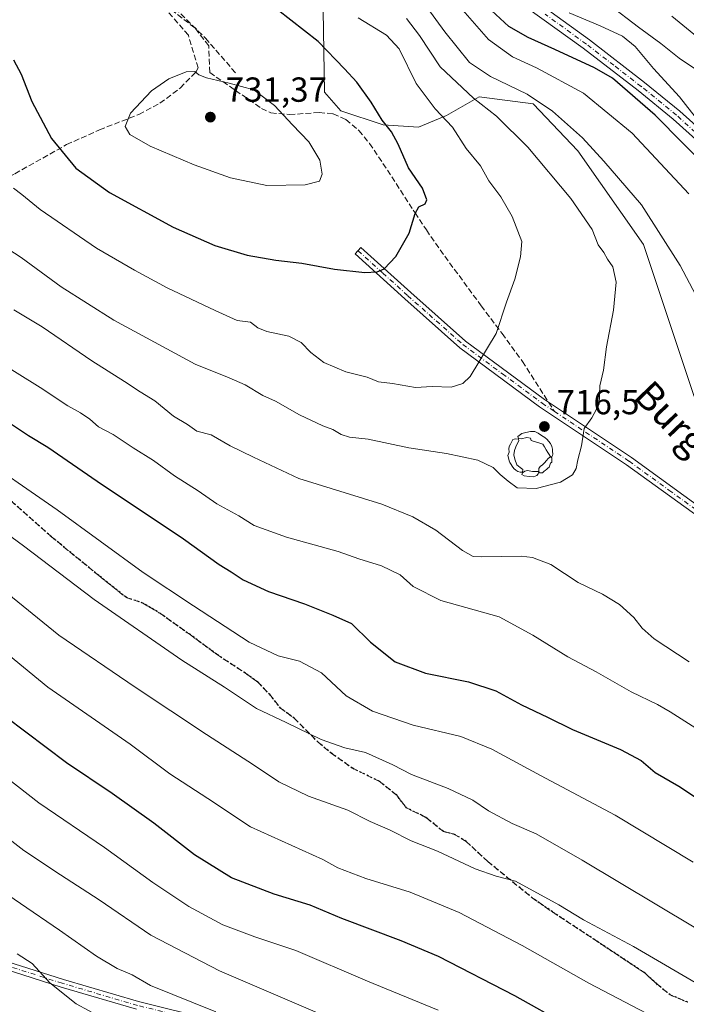
# Model space of a CAD drawing. Units: metres. Extents: x 623667 to 627107, y 4775822 to 4778198.
# Drawn here: x 625696 to 625888, y 4776218 to 4776501 of the extents above; entities that cross this region are included whole.
import ezdxf
from ezdxf.enums import TextEntityAlignment as Align

# ---------------------------------------------------------------- set-up
doc = ezdxf.new("R2010")
doc.units = ezdxf.units.M
doc.header["$MEASUREMENT"] = 0
for name, pattern in [('DGN Style 3', [2.307223458686699, 1.648016756204785, -0.6592067024819142]), ('DGN Style 4', [2.6384748266838614, 1.318413404963828, -0.6592067024819142, 0.001648016756204785, -0.6592067024819142]), ('DGN Style 5', [1.1536117293433497, 0.4944050268614355, -0.6592067024819142])]:
    doc.linetypes.add(name, pattern=pattern)
for name, color, linetype, lineweight in [('Arbolado forestal CxS', 92, 'Continuous', 0), ('Camino Cxs', 7, 'Continuous', 0), ('Camino eje', 30, 'DGN Style 4', 13), ('Comarca CxS', 21, 'Continuous', 0), ('Comunidad Autónoma CxS', 142, 'Continuous', 0), ('Curva de nivel maestra', 30, 'Continuous', 30), ('Curva de nivel normal', 30, 'Continuous', 0), ('Municipio CxS', 4, 'Continuous', 0), ('Muro lineal', 1, 'DGN Style 3', 13), ('Pastizal CxS', 92, 'Continuous', 0), ('Pista no pavimentada Cxs', 111, 'Continuous', 0), ('Pista no pavimentada eje', 91, 'DGN Style 4', 0), ('Provincia CxS', 1, 'Continuous', 0), ('Punto de cota en terreno', 7, 'Continuous', 0), ('Ruta', 7, 'DGN Style 5', 30), ('Rótulo de punto de cota en terreno', 7, 'Continuous', 0), ('Senda', 7, 'DGN Style 3', 0), ('Senda no paivmentada conexión', 7, 'DGN Style 3', 0), ('Texto cartográfico', 7, 'Continuous', 0), ('Yacimiento arqueológico puntual', 7, 'Continuous', 0)]:
    doc.layers.add(name, color=color, linetype=linetype, lineweight=lineweight)
doc.styles.add('Style-Arial', font='txt')

# ---------------------------------------------------------------- blocks, each defined once
blk = doc.blocks.new('*U6')
at = {"layer": 'Pastizal CxS', "color": 92, "linetype": 'Continuous', "lineweight": 0}
blk.add_polyline3d([(625783.1929000001, 4776521.410900001, 716.1380000000064), (625783.8673, 4776480.2163, 727.1977000000044), (625788.5915000001, 4776474.813100001, 727.1949000000022), (625800.7417000001, 4776470.7609, 725.4609999999958), (625810.8636999996, 4776470.0855, 723.0535999999993), (625818.9628999997, 4776473.462900001, 719.5899999999965), (625828.4124999996, 4776478.864700001, 713.9046999999993), (625843.9351000005, 4776476.838500001, 710.4584999999935), (625856.7591000004, 4776463.3323, 711.4119000000064), (625875.6573000001, 4776436.318700001, 712.5056000000042), (625890.2862999998, 4776392.626900001, 713.1255999999995)], dxfattribs=at)
blk = doc.blocks.new('*U8')
at = {"layer": 'Arbolado forestal CxS', "color": 92, "linetype": 'Continuous', "lineweight": 0}
blk.add_polyline3d([(625890.2862999998, 4776392.626900001, 713.1255999999995), (625875.6573000001, 4776436.318700001, 712.5056000000042), (625856.7591000004, 4776463.3323, 711.4119000000064), (625843.9351000005, 4776476.838500001, 710.4584999999935), (625828.4124999996, 4776478.864700001, 713.9046999999993), (625818.9628999997, 4776473.462900001, 719.5899999999965), (625810.8636999996, 4776470.0855, 723.0535999999993), (625800.7417000001, 4776470.7609, 725.4609999999958), (625788.5915000001, 4776474.813100001, 727.1949000000022), (625783.8673, 4776480.2163, 727.1977000000044), (625783.1929000001, 4776521.410900001, 716.1380000000064)], dxfattribs=at)
blk = doc.blocks.new('5PATER')
at = {"layer": 'Punto de cota en terreno', "linetype": 'Continuous', "lineweight": 0}
h = blk.add_hatch(color=51, dxfattribs=at)
edge = h.paths.add_edge_path()
edge.add_ellipse((0, 0), major_axis=(-0.1095731443231308, -0.1110710700762829), ratio=0.9994222409660322, start_angle=0, end_angle=360)
blk = doc.blocks.new('5YACIM')
at = {"layer": 'Yacimiento arqueológico puntual', "color": 252, "linetype": 'Continuous', "lineweight": 0, "flags": 128}
for points in [[(0.613, -0.064), (0.621, -0.02), (0.617, 0.059), (0.613, 0.123), (0.5930000000000001, 0.195), (0.554, 0.282), (0.498, 0.346), (0.458, 0.401), (0.394, 0.453), (0.295, 0.517), (0.203, 0.5810000000000001), (0.111, 0.624), (-0.016, 0.628), (-0.156, 0.6), (-0.267, 0.5690000000000001), (-0.3830000000000001, 0.485), (-0.363, 0.429), (-0.283, 0.417), (-0.128, 0.457), (-0.02, 0.433), (0.004, 0.37), (0.155, 0.326), (0.251, 0.294), (0.334, 0.266), (0.39, 0.183), (0.434, 0.103), (0.482, 0.02), (0.518, -0.032), (0.546, -0.08), (0.601, -0.1)], [(-0.355, 0.366), (-0.367, 0.405), (-0.446, 0.421), (-0.522, 0.394), (-0.554, 0.3420000000000001), (-0.598, 0.266), (-0.63, 0.199), (-0.638, 0.127), (-0.63, 0.035), (-0.6690000000000002, -0.064), (-0.65, -0.132), (-0.63, -0.215), (-0.61, -0.263), (-0.5780000000000001, -0.323), (-0.546, -0.366), (-0.498, -0.434), (-0.442, -0.482), (-0.379, -0.526), (-0.319, -0.541), (-0.251, -0.545), (-0.243, -0.462), (-0.315, -0.406), (-0.41, -0.3270000000000001), (-0.466, -0.163), (-0.4940000000000001, -0.04), (-0.474, 0.079), (-0.442, 0.191)], [(0.331, -0.561), (0.366, -0.518), (0.41, -0.486), (0.442, -0.462), (0.478, -0.426), (0.518, -0.394), (0.542, -0.339), (0.562, -0.287), (0.601, -0.251), (0.601, -0.207), (0.601, -0.152), (0.5930000000000001, -0.128), (0.558, -0.104), (0.4940000000000001, -0.148), (0.442, -0.207), (0.3820000000000001, -0.271), (0.331, -0.3270000000000001), (0.263, -0.3780000000000001), (0.219, -0.438), (0.219, -0.51), (0.239, -0.561)], [(-0.1, -0.4940000000000001), (-0.183, -0.51), (-0.251, -0.557), (-0.267, -0.609), (-0.199, -0.645), (-0.06, -0.665), (0.07200000000000001, -0.673), (0.163, -0.637), (0.203, -0.5930000000000001), (0.219, -0.549), (0.203, -0.526), (0.123, -0.518), (0.036, -0.518)]]:
    blk.add_lwpolyline(points, close=True, dxfattribs=at)

msp = doc.modelspace()

# ---------------------------------------------------------------- linework, layer by layer
at = {"layer": 'Arbolado forestal CxS', "color": 92, "linetype": 'Continuous', "lineweight": 0}
msp.add_polyline3d([(625783.1929000001, 4776521.410900001, 716.1380000000064), (625783.8673, 4776480.2163, 727.1977000000044), (625788.5915000001, 4776474.813100001, 727.1949000000022), (625800.7417000001, 4776470.7609, 725.4609999999958), (625810.8636999996, 4776470.0855, 723.0535999999993), (625818.9628999997, 4776473.462900001, 719.5899999999965), (625828.4124999996, 4776478.864700001, 713.9046999999993), (625843.9351000005, 4776476.838500001, 710.4584999999935), (625856.7591000004, 4776463.3323, 711.4119000000064), (625875.6573000001, 4776436.318700001, 712.5056000000042), (625890.2862999998, 4776392.626900001, 713.1255999999995)], dxfattribs=at)
at = {"layer": 'Camino Cxs', "color": 7, "linetype": 'Continuous', "lineweight": 0}
for points in [[(625836.3300999999, 4776512.450099999, 696.0354999999981), (625860.1201, 4776495.220100001, 708.3649000000005), (625875.9600999998, 4776482.9801, 697.8148999999976), (625886.1401000004, 4776474.6801, 697.9369000000006), (625893.6501000002, 4776467.960100001, 708.3546999999963)], [(625836.3300999999, 4776512.450099999, 696.0354999999981), (625860.1201, 4776495.220100001, 708.3649000000005), (625875.9600999998, 4776482.9801, 697.8148999999976), (625886.1401000004, 4776474.6801, 697.9369000000006), (625893.6501000002, 4776467.960100001, 708.3546999999963)], [(625891.5900999998, 4776465.780099999, 709.9324000000051), (625884.1901000004, 4776472.4001, 698.7960000000021), (625874.1001000004, 4776480.630100001, 700.9774000000034), (625858.3201000001, 4776492.8101, 714.249299999996), (625834.5500999996, 4776510.040100001, 698.4544000000024)], [(625891.5900999998, 4776465.780099999, 709.9324000000051), (625884.1901000004, 4776472.4001, 698.7960000000021), (625874.1001000004, 4776480.630100001, 700.9774000000034), (625858.3201000001, 4776492.8101, 714.249299999996), (625834.5500999996, 4776510.040100001, 698.4544000000024)], [(625893.7600999996, 4776356.3201, 713.3047999999981), (625870.8201000001, 4776372.9801, 714.3113000000012), (625845.7600999996, 4776389.670100001, 717.3938999999956), (625822.8501000004, 4776406.620100001, 721.8255999999965), (625807.0000999998, 4776420.6801, 724.5277999999962), (625792.6700999998, 4776433.620100001, 726.0531999999948), (625794.3400999998, 4776435.470100001, 726.4771999999939), (625808.6601, 4776422.550100001, 724.3937000000006), (625824.4301000005, 4776408.5601, 721.5598000000027), (625847.2001, 4776391.720100001, 717.2679000000062), (625872.2401000002, 4776375.030099999, 714.3141000000034), (625895.3400999998, 4776358.2601, 713.3623999999982)], [(625893.7600999996, 4776356.3201, 713.3047999999981), (625870.8201000001, 4776372.9801, 714.3113000000012), (625845.7600999996, 4776389.670100001, 717.3938999999956), (625822.8501000004, 4776406.620100001, 721.8255999999965), (625807.0000999998, 4776420.6801, 724.5277999999962), (625792.6700999998, 4776433.620100001, 726.0531999999948), (625794.3400999998, 4776435.470100001, 726.4771999999939), (625808.6601, 4776422.550100001, 724.3937000000006), (625824.4301000005, 4776408.5601, 721.5598000000027), (625847.2001, 4776391.720100001, 717.2679000000062), (625872.2401000002, 4776375.030099999, 714.3141000000034), (625895.3400999998, 4776358.2601, 713.3623999999982)]]:
    msp.add_polyline3d(points, dxfattribs=at)
at = {"layer": 'Camino eje', "color": 30, "linetype": 'DGN Style 4', "lineweight": 13}
for points in [[(625892.6201, 4776466.870100001, 709.3179999999993), (625885.1651, 4776473.540100001, 698.1016999999993), (625875.0301000001, 4776481.8051, 698.9526000000042), (625867.1401000004, 4776487.895099999, 705.1297999999952), (625859.2200999996, 4776494.015100001, 710.8534000000074), (625847.3251, 4776502.630100001, 696.8711000000039)], [(625793.5050999997, 4776434.545100001, 726.2608000000037), (625800.6651, 4776428.085100001, 725.5507999999973), (625807.8300999999, 4776421.6151, 724.457899999994), (625823.6401000004, 4776407.590100001, 721.6814000000013), (625835.0950999996, 4776399.1151, 719.4104999999981), (625846.4801000003, 4776390.6951, 717.3252999999969), (625850.0329, 4776388.3289, 716.6766000000061)], [(625850.0329, 4776388.3289, 716.6766000000061), (625859.0100999996, 4776382.350099999, 715.4125000000058), (625871.5301000001, 4776374.005100001, 714.3126999999951), (625883.0000999998, 4776365.675100001, 713.5920999999945), (625894.5500999996, 4776357.290100001, 713.3326999999991)]]:
    msp.add_polyline3d(points, dxfattribs=at)
at = {"layer": 'Comarca CxS', "color": 21, "linetype": 'Continuous', "lineweight": 0}
msp.add_3dface([(627098.6000009766, 4775884.699982212), (623709.2000009504, 4775822.389982211), (623667.1700009502, 4778135.969982189), (627055.4300009762, 4778198.289982191)], dxfattribs=at)
at = {"layer": 'Comunidad Autónoma CxS', "color": 142, "linetype": 'Continuous', "lineweight": 0}
msp.add_3dface([(627098.6000009766, 4775884.699982212), (623709.2000009504, 4775822.389982211), (623667.1700009502, 4778135.969982189), (627055.4300009762, 4778198.289982191)], dxfattribs=at)
at = {"layer": 'Curva de nivel maestra', "color": 30, "linetype": 'Continuous', "lineweight": 30, "flags": 128}
for points, elevation in [([(625694.3499999996, 4776489.470100001), (625696.5099999999, 4776485.370100001), (625699.6299999999, 4776477.4801), (625705.2400000002, 4776466.890100001), (625712.2800000003, 4776458.3301), (625721.9199999999, 4776451.300100001), (625740.3300000001, 4776441.380100001), (625752.3200000003, 4776436.040100001), (625761.5899999999, 4776433.300100001), (625769.8899999997, 4776431.800100001), (625777.3099999997, 4776430.960100001), (625786.7300000006, 4776429.2301), (625795.4600000001, 4776428.3201), (625798.9800000006, 4776428.4901), (625801.04, 4776429.380100001), (625804.3799999999, 4776432.880100001), (625808.1900000004, 4776439.620100001), (625809.9400000004, 4776445.2501), (625811.0300000003, 4776447.140100001), (625812.8200000003, 4776448.0601), (625813.2599999999, 4776449.220100001), (625812.0499999998, 4776452.550100001), (625808.0300000003, 4776458.440099999), (625805.0999999996, 4776465.200099999), (625803.0899999999, 4776468.770099999), (625800.4400000004, 4776472.1601), (625797.2999999998, 4776477.3201), (625793.1600000003, 4776483.0801), (625789.5599999997, 4776486.9101), (625782, 4776494.720100001), (625770.2199999997, 4776503.9301)], 725), ([(625895.1799999997, 4776457.2401), (625878.9800000006, 4776473.600099999), (625866.7300000006, 4776484.1801), (625861.5599999997, 4776487.210100001), (625850.1399999997, 4776492.470100001), (625842.4500000002, 4776495.9101), (625836.8700000001, 4776499.090100001), (625830.6699999999, 4776504.8101)], 700), ([(625691.7100000001, 4776385.960100001), (625698.7000000002, 4776381.4001), (625704.2199999997, 4776378.040100001), (625718.3899999997, 4776368.300100001), (625743.29, 4776351.670100001), (625753.5300000003, 4776344.2401), (625756.9699999997, 4776342.200099999), (625760.4299999997, 4776339.880100001), (625767.7699999996, 4776336.470100001), (625778.1200000001, 4776332.940099999), (625786.2100000001, 4776329.7501), (625791.6399999997, 4776327.300100001), (625797.0700000003, 4776321.970100001), (625804.1799999997, 4776316.2301), (625812.8799999999, 4776312.9901), (625825.25, 4776310.550100001), (625833.1900000004, 4776307.960100001), (625840.5199999996, 4776303.920100001), (625848, 4776300.380100001), (625855.2100000001, 4776296.800100001), (625869, 4776291.040100001), (625874.9500000002, 4776287.850099999), (625879.0499999998, 4776284.4301), (625885.8099999997, 4776280.530099999), (625898.0700000003, 4776272.450099999)], 700), ([(625883.8499999996, 4776194.890100001), (625838.6500000004, 4776220.190099999), (625816.6299999999, 4776231.5101), (625805.9600000001, 4776236.0101), (625788.8499999996, 4776242.420100001), (625779.7599999999, 4776246.2401), (625769.3399999999, 4776249.420100001), (625757.0999999996, 4776254.120100001), (625746.4500000002, 4776260.7401), (625734.7400000002, 4776269.840100001), (625722.7199999997, 4776278.4301), (625709.5899999999, 4776287.190099999), (625692.0099999999, 4776300.5001)], 675)]:
    msp.add_lwpolyline(points, dxfattribs=dict(at, elevation=elevation))
at = {"layer": 'Curva de nivel normal', "color": 30, "linetype": 'Continuous', "lineweight": 0, "flags": 128}
for points, elevation in [([(625894.4100000003, 4776414.869999999), (625886.25, 4776430.300000001), (625875.0899999999, 4776447.74), (625864.25, 4776460.279999999), (625858.0800000001, 4776467), (625849.4699999997, 4776474.75), (625842.1900000004, 4776479.57), (625831.5899999999, 4776484.640000001), (625825.6200000001, 4776488.67), (625818.4800000006, 4776497.529999999), (625809.1500000004, 4776510.390000001)], 710), ([(625894.4800000006, 4776484.199999999), (625885.9500000002, 4776489.939999999), (625880.6900000004, 4776494.15), (625874.2199999997, 4776498.880000001), (625865.6799999997, 4776505.390000001)], 690), ([(625822.9500000002, 4776504.58), (625831.0099999999, 4776495.350000001), (625837.9900000002, 4776490.369999999), (625844.8499999996, 4776487.16), (625858.4400000004, 4776479.84), (625872.4100000003, 4776468.380000001), (625888.7599999999, 4776450.92)], 705), ([(625892.2699999996, 4776470.83), (625886.0599999997, 4776478.850000001), (625878.5599999997, 4776486.939999999), (625873.25, 4776493.359999999), (625869.5999999996, 4776496.26), (625863.1799999997, 4776499.220000001), (625854.2800000003, 4776503.039999999)], 695), ([(625690.5, 4776436.550000001), (625696.5800000001, 4776432.630000001), (625708.0300000003, 4776424.199999999), (625723.1799999997, 4776414.58), (625746.6100000005, 4776401.92), (625756.4000000004, 4776397.970000001), (625761.0599999997, 4776395.970000001), (625766.0599999997, 4776392.880000001), (625769.7300000006, 4776391.26), (625776.6600000003, 4776387.350000001), (625783.3300000001, 4776384.199999999), (625786.2199999997, 4776383.15), (625788.6200000001, 4776381.65), (625791.0599999997, 4776380.92), (625796.4000000004, 4776380.34), (625808.0999999996, 4776377.810000001), (625818.9299999997, 4776376.189999999), (625827.9600000001, 4776374.34), (625832.4199999999, 4776372.230000001), (625834.4000000004, 4776370.16), (625836.7400000002, 4776368.210000001), (625839.2800000003, 4776366.33), (625844.7599999999, 4776366.109999999), (625851.7800000003, 4776367.930000001), (625855.2000000002, 4776370.039999999), (625856.3300000001, 4776371.939999999), (625856.79, 4776374.4), (625857.7999999998, 4776378.439999999), (625858.5599999997, 4776383.439999999), (625860.8200000003, 4776386.439999999), (625862.9000000004, 4776390.439999999), (625863.1200000001, 4776395.710000001), (625864.1100000005, 4776400.16), (625865.0099999999, 4776406.949999999), (625867.0099999999, 4776417.42), (625867.79, 4776425.480000001), (625866.8399999999, 4776429.92), (625865.3200000003, 4776432.15), (625864.2599999999, 4776434.060000001), (625862.6399999997, 4776436.25), (625860.8600000005, 4776440.680000001), (625854.7699999996, 4776449.57), (625842.4199999999, 4776464.380000001), (625833.3399999999, 4776473.279999999), (625826.7699999996, 4776478.480000001), (625817.1900000004, 4776487.470000001), (625811.1699999999, 4776496.460000001), (625807.4699999997, 4776501.41)], 715), ([(625694.3700000001, 4776452.58), (625696.7300000006, 4776450.77), (625701.9800000006, 4776446.41), (625718.1900000004, 4776435.300000001), (625729.2100000001, 4776429), (625738.54, 4776423.92), (625752.3799999999, 4776417.359999999), (625758.7300000006, 4776414.49), (625762.5700000003, 4776413.960000001), (625764.6200000001, 4776412.390000001), (625767.29, 4776411.350000001), (625773.6100000005, 4776409.99), (625777.0899999999, 4776408.140000001), (625779.8799999999, 4776405.26), (625783.7000000002, 4776402.41), (625789.9699999997, 4776399.680000001), (625796.1299999999, 4776398.180000001), (625799.3899999997, 4776396.869999999), (625803.4699999997, 4776396.34), (625810.0099999999, 4776395.16), (625814.8600000005, 4776395.480000001), (625820.3499999996, 4776395.27), (625823.6799999997, 4776396.310000001), (625825.7300000006, 4776398.380000001), (625833.2699999996, 4776410.720000001), (625836.2599999999, 4776419.779999999), (625838.6399999997, 4776426.380000001), (625840.2699999996, 4776432.84), (625840.6299999999, 4776437.210000001), (625837.8399999999, 4776444.439999999), (625834.5800000001, 4776450.060000001), (625831.1799999997, 4776454.680000001), (625828.7800000003, 4776458.939999999), (625824.6100000005, 4776463.99), (625820.6900000004, 4776470.07), (625815.6900000004, 4776475.4), (625810.2100000001, 4776482.65), (625805.3099999997, 4776492.630000001), (625801.6900000004, 4776496.560000001), (625793.5599999997, 4776501.59)], 720), ([(625892.29, 4776495.140000001), (625883.8600000005, 4776502.060000001)], 685), ([(625746.5499999998, 4776486.08), (625744.0599999997, 4776485.980000001), (625739.0599999997, 4776484.050000001), (625734.0599999997, 4776480.560000001), (625727.9800000006, 4776474.119999999), (625726.4900000002, 4776470.300000001), (625727.8300000001, 4776467.970000001), (625733.6799999997, 4776464.65), (625746.3499999996, 4776459.26), (625756.8399999999, 4776455.480000001), (625767.29, 4776453.359999999), (625778.2999999998, 4776453.52), (625782.3899999997, 4776454.539999999), (625783.1699999999, 4776456.539999999), (625782.4800000006, 4776460.609999999), (625779.3700000001, 4776465.869999999), (625774.6500000004, 4776470.76), (625769.4500000002, 4776476.380000001), (625763.4699999997, 4776480.850000001), (625756.4000000004, 4776482.76), (625749.8799999999, 4776484.34), (625747.6600000003, 4776485.16), (625746.5499999998, 4776486.08)], 730), ([(625694.4000000004, 4776417.52), (625702.5999999996, 4776412.640000001), (625716.8399999999, 4776402.890000001), (625726.2999999998, 4776396.960000001), (625730.8099999997, 4776393.980000001), (625735.0599999997, 4776391.359999999), (625740.4000000004, 4776386.99), (625744.4100000003, 4776384.59), (625747.1399999997, 4776382.630000001), (625751.1900000004, 4776381.57), (625756.7300000006, 4776378.42), (625763.3899999997, 4776375.199999999), (625776.4699999997, 4776369.02), (625800.3700000001, 4776361.630000001), (625809.2800000003, 4776357.99), (625815.9400000004, 4776354.16), (625823.5300000003, 4776348.27), (625826.6600000003, 4776346.630000001), (625828.9100000003, 4776346.5), (625840.4400000004, 4776346.65), (625843.7100000001, 4776346.289999999), (625848.9600000001, 4776344.310000001), (625856.8799999999, 4776339.09), (625863.9000000004, 4776335.76), (625868.7800000003, 4776332.76), (625872.8399999999, 4776329.039999999), (625875.25, 4776325.970000001), (625878.7000000002, 4776322.859999999), (625888.8499999996, 4776316.230000001)], 710), ([(625752.54, 4776215.600000001), (625733.7999999998, 4776223.189999999), (625728.5099999999, 4776226.220000001), (625724.1900000004, 4776228.060000001), (625718.2400000002, 4776231.59), (625707.54, 4776239.08), (625685.0099999999, 4776254.390000001), (625658.7599999999, 4776274.470000001), (625641, 4776290.380000001), (625627.9199999999, 4776304.529999999), (625621.9800000006, 4776312.930000001), (625619.3799999999, 4776315.5), (625614.9500000002, 4776317.41), (625610.6799999997, 4776319.91), (625604.1900000004, 4776323.449999999), (625589.3499999996, 4776332.609999999), (625574.0999999996, 4776340.100000001), (625555.1699999999, 4776347.119999999), (625531.5499999998, 4776356.470000001), (625515.5499999998, 4776363.390000001), (625496.9299999997, 4776370.970000001), (625481.9400000004, 4776378.560000001), (625456.2999999998, 4776394), (625430.9000000004, 4776411.27)], 660), ([(625890.7100000001, 4776297.180000001), (625883.3700000001, 4776301.869999999), (625879.7199999997, 4776303.960000001), (625872.1500000004, 4776307.619999999), (625862.0899999999, 4776313.4), (625853.8499999996, 4776317.720000001), (625843.8600000005, 4776323.91), (625834.0800000001, 4776329.210000001), (625817.3399999999, 4776333.880000001), (625809.3899999997, 4776337.980000001), (625805.6500000004, 4776341.300000001), (625800.2800000003, 4776343.880000001), (625793.7300000006, 4776345.949999999), (625787.7800000003, 4776347.980000001), (625772.9299999997, 4776352.100000001), (625763.6500000004, 4776355.5), (625759.1500000004, 4776358.300000001), (625752.9000000004, 4776361.75), (625747.4800000006, 4776365.52), (625740.7000000002, 4776369.800000001), (625734.6699999999, 4776374.199999999), (625728.7400000002, 4776377.84), (625723.04, 4776381.67), (625718.8200000003, 4776383.9), (625716.3499999996, 4776386.060000001), (625713.6299999999, 4776387.960000001), (625709.9600000001, 4776389.9), (625702.0099999999, 4776395.230000001), (625689.4800000006, 4776402.99)], 705), ([(625682.1500000004, 4776377.050000001), (625706.8700000001, 4776360.039999999), (625731.6600000003, 4776341.980000001), (625746.1100000005, 4776332.380000001), (625762.1799999997, 4776321.890000001), (625770.5, 4776317.980000001), (625776.6799999997, 4776316.470000001), (625782.9800000006, 4776313.140000001), (625790.0899999999, 4776306.470000001), (625797.6900000004, 4776302.039999999), (625809.4100000003, 4776298.100000001), (625823.0499999998, 4776294.76), (625831.9699999997, 4776291.140000001), (625846, 4776283.529999999), (625867.5099999999, 4776272.17), (625889.9699999997, 4776258.66)], 695), ([(625685.1299999999, 4776358.5), (625697.1900000004, 4776349.630000001), (625717.5199999996, 4776334.24), (625742.8099999997, 4776316.74), (625755.0300000003, 4776308.970000001), (625764.2400000002, 4776302.84), (625772.79, 4776298.84), (625782.8499999996, 4776293.9), (625789.7199999997, 4776291.550000001), (625795.6200000001, 4776290.15), (625803.5, 4776286.67), (625808.8799999999, 4776283.84), (625819.4699999997, 4776279.84), (625826.5099999999, 4776276.470000001), (625831.0700000003, 4776273.449999999), (625837.8600000005, 4776269.730000001), (625844.7800000003, 4776266.800000001), (625858.0499999998, 4776259.26), (625890.2400000002, 4776239.949999999)], 690), ([(625674.5099999999, 4776350.58), (625707.3600000005, 4776323.91), (625729.3799999999, 4776308.949999999), (625749.9299999997, 4776295.390000001), (625763.4100000003, 4776286.640000001), (625770.7000000002, 4776281.74), (625779.2699999996, 4776277.65), (625790.5300000003, 4776273.58), (625796.9699999997, 4776270.350000001), (625802.75, 4776267.850000001), (625808.8099999997, 4776264.74), (625816.3700000001, 4776261.76), (625827.2000000002, 4776256.730000001), (625833.2599999999, 4776254.59), (625838.7800000003, 4776253.16), (625851.3399999999, 4776246.390000001), (625858.3899999997, 4776242.08), (625872.79, 4776234.42), (625893.9500000002, 4776221.980000001)], 685), ([(625876.6200000001, 4776215.119999999), (625859.9400000004, 4776223.810000001), (625840.75, 4776234.680000001), (625822.5800000001, 4776244.119999999), (625808.5199999996, 4776249.970000001), (625795.7000000002, 4776253.960000001), (625787.7199999997, 4776257.02), (625783.4000000004, 4776259.439999999), (625762.5599999997, 4776268.82), (625750.2400000002, 4776276.949999999), (625739.3200000003, 4776284.039999999), (625727.9000000004, 4776292.619999999), (625704.2400000002, 4776308.949999999), (625682.0599999997, 4776327.109999999)], 680), ([(625677.8700000001, 4776294.25), (625701.6500000004, 4776275.699999999), (625720.5599999997, 4776262.869999999), (625734.4699999997, 4776252.810000001), (625744.8300000001, 4776245.869999999), (625754.6299999999, 4776240.609999999), (625763.79, 4776237.17), (625775.5800000001, 4776233.27), (625796.1900000004, 4776224.430000001), (625816.5499999998, 4776216.039999999)], 670), ([(625781.8799999999, 4776215.25), (625769.0700000003, 4776220.779999999), (625753.6200000001, 4776227.33), (625733.9100000003, 4776237.640000001), (625718.9900000002, 4776247.76), (625707.8700000001, 4776255.029999999), (625697.3099999997, 4776261.970000001), (625670.1600000003, 4776282.960000001)], 665), ([(625719.5, 4776214.060000001), (625712.3499999996, 4776217.9), (625704.7599999999, 4776223.960000001), (625699.6699999999, 4776229.439999999), (625695.3600000005, 4776232.310000001)], 655)]:
    msp.add_lwpolyline(points, dxfattribs=dict(at, elevation=elevation))
at = {"layer": 'Municipio CxS', "color": 4, "linetype": 'Continuous', "lineweight": 0}
msp.add_3dface([(627098.6000009766, 4775884.699982212), (623709.2000009504, 4775822.389982211), (623667.1700009502, 4778135.969982189), (627055.4300009762, 4778198.289982191)], dxfattribs=at)
at = {"layer": 'Muro lineal', "color": 1, "linetype": 'DGN Style 3', "lineweight": 13}
for points in [[(625674.6300999997, 4776446.290100001, 718.1774000000005), (625694.6901000004, 4776456.720100001, 722.7994999999937), (625709.6201, 4776465.0801, 727.5348999999987), (625719.0601000005, 4776469.3201, 738.1870999999956), (625730.4401000004, 4776473.770099999, 730.7675000000019), (625736.4801000003, 4776476.9801, 730.9219000000013), (625742.3400999998, 4776481.370100001, 730.7304000000004), (625746.8000999996, 4776485.9301, 730.2676999999967), (625747.4401000004, 4776487.130100001, 730.2295000000014), (625744.6700999998, 4776496.590100001, 728.8785999999964), (625728.7301000003, 4776514.840100001, 727.5007999999943), (625724.1700999998, 4776519.040100001, 727.7382000000072), (625697.7100999998, 4776545.5801, 730.7746000000043), (625689.4600999998, 4776552.110099999, 735.9870999999986), (625670.1101000002, 4776534.2301, 746.0476999999955), (625650.1700999998, 4776502.970100001, 729.3796000000002), (625653.3000999996, 4776493.0601, 726.8255000000064), (625674.6300999997, 4776446.290100001, 718.1774000000005)], [(625723.1201, 4776548.880100001, 730.4477999999945), (625729.3501000004, 4776543.050100001, 731.110400000005), (625721.6700999998, 4776538.0001, 729.7324999999983), (625731.2600999996, 4776527.860099999, 727.3779000000069), (625730.5301000001, 4776517.9101, 727.2108000000007), (625734.1901000004, 4776511.780099999, 727.4198000000034), (625739.2301000003, 4776505.9301, 727.6916999999958), (625749.5500999996, 4776495.720100001, 728.7661999999983), (625758.6101000002, 4776485.3101, 734.5794000000024)]]:
    msp.add_polyline3d(points, dxfattribs=at)
at = {"layer": 'Pastizal CxS', "color": 92, "linetype": 'Continuous', "lineweight": 0}
msp.add_polyline3d([(625783.1929000001, 4776521.410900001, 716.1380000000064), (625783.8673, 4776480.2163, 727.1977000000044), (625788.5915000001, 4776474.813100001, 727.1949000000022), (625800.7417000001, 4776470.7609, 725.4609999999958), (625810.8636999996, 4776470.0855, 723.0535999999993), (625818.9628999997, 4776473.462900001, 719.5899999999965), (625828.4124999996, 4776478.864700001, 713.9046999999993), (625843.9351000005, 4776476.838500001, 710.4584999999935), (625856.7591000004, 4776463.3323, 711.4119000000064), (625875.6573000001, 4776436.318700001, 712.5056000000042), (625890.2862999998, 4776392.626900001, 713.1255999999995)], dxfattribs=at)
at = {"layer": 'Pista no pavimentada Cxs', "color": 111, "linetype": 'Continuous', "lineweight": 0}
for points in [[(625430.3800999997, 4776347.600099999, 635.9135999999999), (625451.4101, 4776338.0801, 636.9671999999991), (625460.7200999996, 4776334.4901, 638.2458999999944), (625479.0800999999, 4776328.1801, 639.6288999999961), (625574.5100999996, 4776293.9901, 643.5255000000034), (625583.7500999998, 4776290.200099999, 643.931899999996), (625587.1001000004, 4776288.5001, 643.9749000000012), (625594.8000999996, 4776283.790100001, 644.3356000000058), (625605.3800999997, 4776276.620100001, 646.0648999999976), (625612.2500999998, 4776271.2601, 647.2379999999976), (625615.9073000001, 4776268.743100001, 647.4128000000055), (625620.4501, 4776265.550100001, 647.827099999995), (625632.1901000004, 4776258.850099999, 649.3441000000021), (625643.0301000001, 4776252.700099999, 650.4955000000045), (625656.2600999996, 4776245.7501, 652.0816999999952), (625666.9801000003, 4776240.690099999, 653.1275000000023), (625683.0301000001, 4776233.5801, 654.4018000000069), (625692.4001000002, 4776230.090100001, 658.9968999999984), (625708.7301000003, 4776224.890100001, 656.1765000000014), (625730.3201000001, 4776218.540100001, 658.4379000000044), (625750.7401000002, 4776213.4801, 660.1475999999967)], [(625430.3800999997, 4776347.600099999, 635.9135999999999), (625451.4101, 4776338.0801, 636.9671999999991), (625460.7200999996, 4776334.4901, 638.2458999999944), (625479.0800999999, 4776328.1801, 639.6288999999961), (625574.5100999996, 4776293.9901, 643.5255000000034), (625583.7500999998, 4776290.200099999, 643.931899999996), (625587.1001000004, 4776288.5001, 643.9749000000012), (625594.8000999996, 4776283.790100001, 644.3356000000058), (625605.3800999997, 4776276.620100001, 646.0648999999976), (625612.2500999998, 4776271.2601, 647.2379999999976), (625615.9073000001, 4776268.743100001, 647.4128000000055), (625620.4501, 4776265.550100001, 647.827099999995), (625632.1901000004, 4776258.850099999, 649.3441000000021), (625643.0301000001, 4776252.700099999, 650.4955000000045), (625656.2600999996, 4776245.7501, 652.0816999999952), (625666.9801000003, 4776240.690099999, 653.1275000000023), (625683.0301000001, 4776233.5801, 654.4018000000069), (625692.4001000002, 4776230.090100001, 658.9968999999984), (625708.7301000003, 4776224.890100001, 656.1765000000014), (625730.3201000001, 4776218.540100001, 658.4379000000044), (625750.7401000002, 4776213.4801, 660.1475999999967)], [(625729.7200999996, 4776216.3201, 657.8975000000064), (625708.0500999996, 4776222.690099999, 655.4814000000042), (625691.6501000002, 4776227.9101, 655.9763999999996), (625682.1601, 4776231.450099999, 654.0239000000003), (625666.0201000003, 4776238.600099999, 652.9196999999986), (625655.2401000002, 4776243.690099999, 651.7706999999937), (625641.9301000005, 4776250.670100001, 650.1692999999941), (625631.0500999996, 4776256.840100001, 648.7412999999942), (625619.2100999998, 4776263.600099999, 647.2863999999972), (625610.8800999997, 4776269.4001, 646.7596999999951), (625604.0201000003, 4776274.7601, 645.6116000000038), (625593.5500999996, 4776281.850099999, 644.0380000000005), (625585.9801000003, 4776286.4901, 643.7489999999962), (625582.7901, 4776288.100099999, 643.4256000000023), (625573.6901000004, 4776291.840100001, 643.1468000000023), (625478.2301000003, 4776325.720100001, 639.0118999999977), (625459.8300999999, 4776332.040100001, 637.5657000000066), (625450.4001000002, 4776335.6801, 636.7072000000044), (625429.3000999996, 4776345.2301, 635.9811999999947)], [(625729.7200999996, 4776216.3201, 657.8975000000064), (625708.0500999996, 4776222.690099999, 655.4814000000042), (625691.6501000002, 4776227.9101, 655.9763999999996), (625682.1601, 4776231.450099999, 654.0239000000003), (625666.0201000003, 4776238.600099999, 652.9196999999986), (625655.2401000002, 4776243.690099999, 651.7706999999937), (625641.9301000005, 4776250.670100001, 650.1692999999941), (625631.0500999996, 4776256.840100001, 648.7412999999942), (625619.2100999998, 4776263.600099999, 647.2863999999972), (625610.8800999997, 4776269.4001, 646.7596999999951), (625604.0201000003, 4776274.7601, 645.6116000000038), (625593.5500999996, 4776281.850099999, 644.0380000000005), (625585.9801000003, 4776286.4901, 643.7489999999962), (625582.7901, 4776288.100099999, 643.4256000000023), (625573.6901000004, 4776291.840100001, 643.1468000000023), (625478.2301000003, 4776325.720100001, 639.0118999999977), (625459.8300999999, 4776332.040100001, 637.5657000000066), (625450.4001000002, 4776335.6801, 636.7072000000044), (625429.3000999996, 4776345.2301, 635.9811999999947)]]:
    msp.add_polyline3d(points, dxfattribs=at)
at = {"layer": 'Pista no pavimentada eje', "color": 91, "linetype": 'DGN Style 4', "lineweight": 0}
msp.add_polyline3d([(625898.4901000002, 4776178.280099999, 673.2577000000019), (625858.5701000001, 4776190.2751, 669.5632999999943), (625851.0551000005, 4776192.345100001, 668.6803999999975), (625841.4600999998, 4776194.595100001, 667.7691999999952), (625831.4250999996, 4776196.710100001, 666.5721000000049), (625806.6051000003, 4776201.315099999, 664.4569999999949), (625774.6250999998, 4776207.170100001, 661.7695999999996), (625762.5701000001, 4776209.7601, 660.8181000000042), (625750.4801000003, 4776212.360099999, 659.7802999999985), (625730.0201000003, 4776217.4301, 658.045299999998), (625708.3901000004, 4776223.790100001, 655.8178999999947), (625692.0251000002, 4776229.0001, 657.377800000002), (625687.3400999998, 4776230.745100001, 654.7204999999958), (625682.5950999996, 4776232.515100001, 654.0565999999963), (625666.5000999998, 4776239.645099999, 653.0054999999993), (625655.7500999998, 4776244.720100001, 651.9110999999976), (625649.0950999996, 4776248.210100001, 651.2403999999951), (625642.4801000003, 4776251.6851, 650.2890999999945), (625631.6201, 4776257.845100001, 648.9584999999934), (625619.8300999999, 4776264.575099999, 647.5374000000012), (625615.7209000001, 4776267.4345, 647.0718000000053)], dxfattribs=at)
at = {"layer": 'Provincia CxS', "color": 1, "linetype": 'Continuous', "lineweight": 0}
msp.add_3dface([(627098.6000009766, 4775884.699982212), (623709.2000009504, 4775822.389982211), (623667.1700009502, 4778135.969982189), (627055.4300009762, 4778198.289982191)], dxfattribs=at)
at = {"layer": 'Ruta', "color": 7, "linetype": 'DGN Style 5', "lineweight": 30}
msp.add_polyline3d([(625888.4137000004, 4776218.3299, 683.5951999999961), (625883.3300999999, 4776220.460100001, 683.3859999999986), (625879.4600999998, 4776223.590100001, 683.6211000000039), (625876.1101000002, 4776226.690099999, 683.827900000004), (625861.6245999997, 4776236.321599999, 684.4756000000052), (625849.4537000004, 4776244.325200001, 684.8589000000065), (625843.7049000004, 4776248.3225, 685.0709000000061), (625830.8201000001, 4776258.8301, 686.3858000000037), (625824.6401000004, 4776264.601199999, 686.9354000000021), (625821.2317000005, 4776266.646199999, 686.9330999999949), (625818.0784999998, 4776267.458699999, 686.8932999999961), (625813.2872000001, 4776271.3003, 687.528999999995), (625811.8343000002, 4776272.115300001, 687.6526000000014), (625807.4401000004, 4776274.2501, 688.0475000000006), (625804.6401000004, 4776277.9001, 688.5724000000046), (625799.6201, 4776281.9001, 688.8739999999962), (625791.8400999998, 4776285.690099999, 689.1331000000064), (625785.8101000005, 4776289.9901, 690.0100999999995), (625782.0000999998, 4776293.1501, 690.3944999999949), (625775.1101000002, 4776300.0801, 691.0972000000038), (625771.2301000003, 4776302.9301, 691.4516000000004), (625768.1001000004, 4776306.840100001, 691.9824999999983), (625764.6801000005, 4776310.470100001, 692.5510000000068), (625761.0701000001, 4776313.0101, 692.6434000000008), (625752.8000999996, 4776318.450099999, 692.8788999999961), (625745.3000999996, 4776324.0001, 693.0099999999948), (625736.6300999997, 4776330.1601, 693.2351000000053), (625731.5900999998, 4776333.170100001, 693.1135000000068), (625726.8400999998, 4776334.7601, 692.7157000000007), (625718.8501000004, 4776341.130100001, 693.108699999997), (625705.2928999999, 4776352.222300001, 693.1634999999952), (625691.9249, 4776364.079399999, 693.5665000000008)], dxfattribs=at)
at = {"layer": 'Senda', "color": 7, "linetype": 'DGN Style 3', "lineweight": 0}
for points in [[(625750.8000999996, 4776485.8301, 730.0409000000074), (625750.5571, 4776493.5505, 729.0804999999964), (625746.5173000004, 4776498.6779, 728.4671999999993), (625740.3021000001, 4776503.4945, 727.9643000000069), (625736.2622999996, 4776510.797300001, 727.3220000000001), (625732.6886999998, 4776516.701500001, 727.1061000000045), (625730.0472999997, 4776522.761299999, 727.4382999999943), (625730.5135000005, 4776527.1119, 727.5966000000044), (625728.1829000004, 4776532.083900001, 727.7661999999983), (625725.8520999998, 4776534.569900001, 729.4548000000068), (625723.9877000004, 4776535.9683, 729.9155000000028), (625721.6568999998, 4776537.522100001, 729.718599999993), (625718.7701000003, 4776537.7303, 729.6003000000055)], [(625750.8000999996, 4776485.8301, 730.0409000000074), (625758.2600999996, 4776480.6801, 734.1594999999944), (625765.7100999998, 4776475.520099999, 733.75), (625768.4200999998, 4776474.2401, 732.5801999999967), (625773.7600999996, 4776473.7301, 733.0953000000009), (625782.2801000001, 4776474.3301, 736.3993000000046), (625786.3501000004, 4776473.950099999, 731.6401999999945), (625790.0301000001, 4776472.3201, 729.6255999999995), (625793.7600999996, 4776469.130100001, 729.1834999999992), (625796.8201000001, 4776465.4101, 728.5966000000044), (625801.9600999998, 4776457.7601, 727.3594000000013), (625809.4001000002, 4776446.2501, 726.3775000000023), (625809.9001000002, 4776445.4901, 726.2599000000046), (625813.1801000005, 4776440.520099999, 725.4379000000046), (625817.1101000002, 4776434.8201, 724.2670000000071), (625828.9501, 4776418.7401, 721.7894999999991), (625834.9501, 4776410.7301, 720.5641000000034), (625840.8501000004, 4776402.690099999, 718.9882000000072), (625848.358, 4776390.9483, 717.0816999999952)], [(625691.9249, 4776364.079399999, 693.5665000000008), (625705.2928999999, 4776352.222300001, 693.1634999999952), (625718.8501000004, 4776341.130100001, 693.108699999997), (625726.8400999998, 4776334.7601, 692.7157000000007), (625731.5900999998, 4776333.170100001, 693.1135000000068), (625736.6300999997, 4776330.1601, 693.2351000000053), (625745.3000999996, 4776324.0001, 693.0099999999948), (625752.8000999996, 4776318.450099999, 692.8788999999961), (625761.0701000001, 4776313.0101, 692.6434000000008), (625764.6801000005, 4776310.470100001, 692.5510000000068), (625768.1001000004, 4776306.840100001, 691.9824999999983), (625771.2301000003, 4776302.9301, 691.4516000000004), (625775.1101000002, 4776300.0801, 691.0972000000038), (625782.0000999998, 4776293.1501, 690.3944999999949), (625785.8101000005, 4776289.9901, 690.0100999999995), (625791.8400999998, 4776285.690099999, 689.1331000000064), (625799.6201, 4776281.9001, 688.8739999999962), (625804.6401000004, 4776277.9001, 688.5724000000046), (625807.4401000004, 4776274.2501, 688.0475000000006), (625811.8343000002, 4776272.115300001, 687.6526000000014), (625813.2872000001, 4776271.3003, 687.528999999995), (625818.0784999998, 4776267.458699999, 686.8932999999961), (625821.2317000005, 4776266.646199999, 686.9330999999949), (625824.6401000004, 4776264.601199999, 686.9354000000021), (625830.8201000001, 4776258.8301, 686.3858000000037), (625843.7049000004, 4776248.3225, 685.0709000000061), (625849.4537000004, 4776244.325200001, 684.8589000000065), (625861.6245999997, 4776236.321599999, 684.4756000000052), (625876.1101000002, 4776226.690099999, 683.827900000004), (625879.4600999998, 4776223.590100001, 683.6211000000039), (625883.3300999999, 4776220.460100001, 683.3859999999986), (625888.4137000004, 4776218.3299, 683.5951999999961)]]:
    msp.add_polyline3d(points, dxfattribs=at)
at = {"layer": 'Senda no paivmentada conexión', "color": 7, "linetype": 'DGN Style 3', "lineweight": 0, "extrusion": (0.06960241149896514, -0.1088522041198814, 0.9916182239005961), "elevation": -475649.056229492, "flags": 128}
msp.add_lwpolyline([(3100351.442399121, 3656114.888969071), (3100351.442399121, 3656111.753581953)], dxfattribs=at)

# ---------------------------------------------------------------- block references
at = {"layer": 'Arbolado forestal CxS', "color": 92, "linetype": 'Continuous', "lineweight": 0}
msp.add_blockref('*U8', (0, 0), dxfattribs=at)
at = {"layer": 'Pastizal CxS', "color": 92, "linetype": 'Continuous', "lineweight": 0}
msp.add_blockref('*U6', (0, 0), dxfattribs=at)
at = {"layer": 'Punto de cota en terreno', "color": 7, "linetype": 'Continuous', "lineweight": 0, "xscale": 10, "yscale": 10, "zscale": 10}
for p in [(625751, 4776473, 731.3699999999953), (625847.1399999997, 4776383.980000001, 716.5)]:
    msp.add_blockref('5PATER', p, dxfattribs=at)
at = {"layer": 'Yacimiento arqueológico puntual', "color": 7, "linetype": 'Continuous', "lineweight": 0, "xscale": 10, "yscale": 10, "zscale": 10}
msp.add_blockref('5YACIM', (625843.3200000003, 4776376.26), dxfattribs=at)

# ---------------------------------------------------------------- texts
at = {"layer": 'Rótulo de punto de cota en terreno', "color": 7, "linetype": 'Continuous', "lineweight": 0, "style": 'Style-Arial'}
for s, p in [('731,37', (625755.4096999997, 4776477.409700001)), ('716,5', (625850.6677999999, 4776387.5078))]:
    msp.add_text(s, height=7.000000000000002, dxfattribs=at).set_placement(p)
at = {"layer": 'Texto cartográfico', "color": 7, "linetype": 'Continuous', "lineweight": 0, "style": 'Style-Arial'}
msp.add_text('Burgeko Bidea', height=8, rotation=313.7723343454565, dxfattribs=at).set_placement((625901.0761411416, 4776368.279175963), align=Align.MIDDLE_CENTER)

doc.saveas('drawing.dxf')
